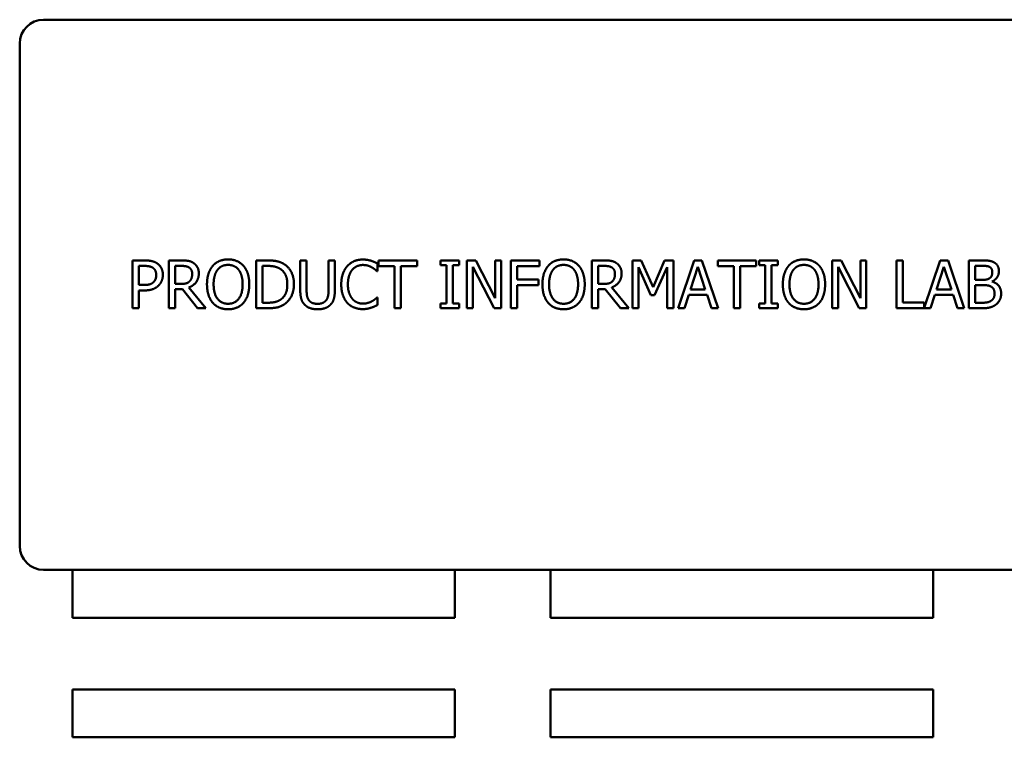
# Model space of a CAD drawing. Units: inches. Extents: x 2 to 108, y 1 to 84.
# Drawn here: x 34 to 39, y 36 to 40 of the extents above; entities that cross this region are included whole.
import ezdxf

# ---------------------------------------------------------------- set-up
doc = ezdxf.new("R2010")
doc.units = ezdxf.units.IN
doc.header["$LTSCALE"] = 5
doc.header["$MEASUREMENT"] = 0
doc.layers.add('Visible (ANSI)', color=7, linetype='Continuous', lineweight=50)

msp = doc.modelspace()

# ---------------------------------------------------------------- linework, layer by layer
at = {"layer": 'Visible (ANSI)'}
for p, q in [((39.7916, 40.0193), (34.1666, 40.0193)), ((34.0416, 39.8943), (34.0416, 37.2693)), ((34.632, 38.7614), (34.6948, 38.7614)), ((34.632, 38.5114), (34.632, 38.7614)), ((34.8216, 38.7614), (34.8861, 38.7614)), ((34.8216, 38.5114), (34.8216, 38.7614)), ((35.2783, 38.7614), (35.3352, 38.7614)), ((35.2783, 38.5114), (35.2783, 38.7614)), ((35.5084, 38.7614), (35.5416, 38.7614)), ((35.5084, 38.6054), (35.5084, 38.7614)), ((35.5416, 38.7614), (35.5416, 38.6054)), ((35.6561, 38.7614), (35.6893, 38.7614)), ((35.6561, 38.6046), (35.6561, 38.7614)), ((35.6893, 38.7614), (35.6893, 38.6054)), ((35.9179, 38.7614), (36.1188, 38.7614)), ((35.9179, 38.7318), (35.9179, 38.7614)), ((36.1188, 38.7614), (36.1188, 38.7318)), ((36.2418, 38.7359), (36.2418, 38.7614)), ((36.2418, 38.7614), (36.3386, 38.7614)), ((36.3386, 38.7614), (36.3386, 38.7359)), ((36.3798, 38.5114), (36.3798, 38.7614)), ((36.3798, 38.7614), (36.427, 38.7614)), ((36.427, 38.7614), (36.5277, 38.5635)), ((36.5277, 38.7614), (36.5587, 38.7614)), ((36.5277, 38.5635), (36.5277, 38.7614)), ((36.5587, 38.7614), (36.5587, 38.5114)), ((36.6093, 38.7614), (36.7588, 38.7614)), ((36.6093, 38.5114), (36.6093, 38.7614)), ((36.7588, 38.7614), (36.7588, 38.7318)), ((37.0319, 38.7614), (37.0963, 38.7614)), ((37.0319, 38.5114), (37.0319, 38.7614)), ((37.2453, 38.7614), (37.2906, 38.7614)), ((37.2453, 38.5114), (37.2453, 38.7614)), ((37.2906, 38.7614), (37.353, 38.6222)), ((37.353, 38.6222), (37.4134, 38.7614)), ((37.4134, 38.7614), (37.4596, 38.7614)), ((37.4596, 38.7614), (37.4596, 38.5114)), ((37.4833, 38.5114), (37.5676, 38.7614)), ((37.5676, 38.7614), (37.6085, 38.7614)), ((37.6085, 38.7614), (37.6928, 38.5114)), ((37.691, 38.7614), (37.8919, 38.7614)), ((37.691, 38.7318), (37.691, 38.7614)), ((37.8919, 38.7614), (37.8919, 38.7318)), ((37.9075, 38.7359), (37.9075, 38.7614)), ((37.9075, 38.7614), (38.0044, 38.7614)), ((38.0044, 38.7614), (38.0044, 38.7359)), ((38.2888, 38.5114), (38.2888, 38.7614)), ((38.2888, 38.7614), (38.336, 38.7614)), ((38.336, 38.7614), (38.4367, 38.5635)), ((38.4367, 38.7614), (38.4677, 38.7614)), ((38.4367, 38.5635), (38.4367, 38.7614)), ((38.4677, 38.7614), (38.4677, 38.5114)), ((38.6257, 38.7614), (38.6589, 38.7614)), ((38.6257, 38.5114), (38.6257, 38.7614)), ((38.6589, 38.7614), (38.6589, 38.541)), ((38.7706, 38.5138), (38.854, 38.7614)), ((38.854, 38.7614), (38.895, 38.7614)), ((38.895, 38.7614), (38.9792, 38.5114)), ((39.003, 38.7614), (39.0692, 38.7614)), ((39.003, 38.5114), (39.003, 38.7614)), ((34.6928, 38.7326), (34.6652, 38.7326)), ((34.6652, 38.7326), (34.6652, 38.633)), ((34.8549, 38.7326), (34.8549, 38.6386)), ((34.8879, 38.7326), (34.8549, 38.7326)), ((35.3115, 38.7326), (35.3115, 38.5402)), ((35.3368, 38.7326), (35.3115, 38.7326)), ((35.9124, 38.7448), (35.9124, 38.7047)), ((36.0017, 38.7318), (35.9179, 38.7318)), ((36.0017, 38.5114), (36.0017, 38.7318)), ((36.035, 38.7318), (36.035, 38.5114)), ((36.1188, 38.7318), (36.035, 38.7318)), ((36.2736, 38.7359), (36.2418, 38.7359)), ((36.2736, 38.5369), (36.2736, 38.7359)), ((36.3068, 38.7359), (36.3068, 38.5369)), ((36.3386, 38.7359), (36.3068, 38.7359)), ((36.4108, 38.727), (36.4108, 38.5114)), ((36.5214, 38.5114), (36.4108, 38.727)), ((36.6425, 38.7318), (36.6425, 38.6613)), ((36.7588, 38.7318), (36.6425, 38.7318)), ((37.0651, 38.7326), (37.0651, 38.6386)), ((37.0982, 38.7326), (37.0651, 38.7326)), ((37.2762, 38.7268), (37.2762, 38.5114)), ((37.3409, 38.5803), (37.2762, 38.7268)), ((37.4264, 38.7268), (37.3611, 38.5803)), ((37.4264, 38.5114), (37.4264, 38.7268)), ((37.5872, 38.7274), (37.5487, 38.6097)), ((37.6259, 38.6097), (37.5872, 38.7274)), ((37.7748, 38.7318), (37.691, 38.7318)), ((37.7748, 38.5114), (37.7748, 38.7318)), ((37.8081, 38.7318), (37.8081, 38.5114)), ((37.8919, 38.7318), (37.8081, 38.7318)), ((37.9393, 38.7359), (37.9075, 38.7359)), ((37.9393, 38.5369), (37.9393, 38.7359)), ((37.9726, 38.7359), (37.9726, 38.5369)), ((38.0044, 38.7359), (37.9726, 38.7359)), ((38.3198, 38.727), (38.3198, 38.5114)), ((38.4304, 38.5114), (38.3198, 38.727)), ((38.8737, 38.7274), (38.8352, 38.6097)), ((38.9124, 38.6097), (38.8737, 38.7274)), ((39.0362, 38.7331), (39.0362, 38.6599)), ((39.068, 38.7331), (39.0362, 38.7331)), ((35.9124, 38.7047), (35.9098, 38.7047)), ((36.6425, 38.6613), (36.754, 38.6613)), ((36.754, 38.6613), (36.754, 38.6318)), ((39.0362, 38.6599), (39.0739, 38.6599)), ((34.6652, 38.633), (34.6879, 38.633)), ((34.8549, 38.6386), (34.884, 38.6386)), ((34.8549, 38.6109), (34.8549, 38.5114)), ((34.8929, 38.6109), (34.8549, 38.6109)), ((34.972, 38.5114), (34.8929, 38.6109)), ((34.9262, 38.6202), (35.0151, 38.5114)), ((36.754, 38.6318), (36.6425, 38.6318)), ((36.6425, 38.6318), (36.6425, 38.5114)), ((37.0651, 38.6386), (37.0943, 38.6386)), ((37.0651, 38.6109), (37.0651, 38.5114)), ((37.1032, 38.6109), (37.0651, 38.6109)), ((37.1822, 38.5114), (37.1032, 38.6109)), ((37.1365, 38.6202), (37.2254, 38.5114)), ((37.5487, 38.6097), (37.6259, 38.6097)), ((38.8352, 38.6097), (38.9124, 38.6097)), ((39.0739, 38.6322), (39.0362, 38.6322)), ((39.0362, 38.6322), (39.0362, 38.5398)), ((39.1257, 38.6516), (39.1257, 38.6504)), ((34.6652, 38.6046), (34.6652, 38.5114)), ((34.6934, 38.6046), (34.6652, 38.6046)), ((35.91, 38.5681), (35.9124, 38.5681)), ((35.9124, 38.5681), (35.9124, 38.5284)), ((37.3611, 38.5803), (37.3409, 38.5803)), ((37.5396, 38.5813), (37.5169, 38.5114)), ((37.635, 38.5813), (37.5396, 38.5813)), ((37.6577, 38.5114), (37.635, 38.5813)), ((38.8261, 38.5813), (38.8034, 38.5114)), ((38.9215, 38.5813), (38.8261, 38.5813)), ((38.9442, 38.5114), (38.9215, 38.5813)), ((34.6652, 38.5114), (34.632, 38.5114)), ((34.8549, 38.5114), (34.8216, 38.5114)), ((35.0151, 38.5114), (34.972, 38.5114)), ((35.3358, 38.5114), (35.2783, 38.5114)), ((35.3115, 38.5402), (35.3368, 38.5402)), ((36.035, 38.5114), (36.0017, 38.5114)), ((36.2418, 38.5369), (36.2736, 38.5369)), ((36.2418, 38.5114), (36.2418, 38.5369)), ((36.3386, 38.5114), (36.2418, 38.5114)), ((36.3068, 38.5369), (36.3386, 38.5369)), ((36.3386, 38.5369), (36.3386, 38.5114)), ((36.4108, 38.5114), (36.3798, 38.5114)), ((36.5587, 38.5114), (36.5214, 38.5114)), ((36.6425, 38.5114), (36.6093, 38.5114)), ((37.0651, 38.5114), (37.0319, 38.5114)), ((37.2254, 38.5114), (37.1822, 38.5114)), ((37.2762, 38.5114), (37.2453, 38.5114)), ((37.4596, 38.5114), (37.4264, 38.5114)), ((37.5169, 38.5114), (37.4833, 38.5114)), ((37.6928, 38.5114), (37.6577, 38.5114)), ((37.8081, 38.5114), (37.7748, 38.5114)), ((37.9075, 38.5369), (37.9393, 38.5369)), ((37.9075, 38.5114), (37.9075, 38.5369)), ((38.0044, 38.5114), (37.9075, 38.5114)), ((37.9726, 38.5369), (38.0044, 38.5369)), ((38.0044, 38.5369), (38.0044, 38.5114)), ((38.3198, 38.5114), (38.2888, 38.5114)), ((38.4677, 38.5114), (38.4304, 38.5114)), ((38.8034, 38.5114), (38.6257, 38.5114)), ((38.6589, 38.541), (38.7706, 38.541)), ((38.7706, 38.541), (38.7706, 38.5138)), ((38.9792, 38.5114), (38.9442, 38.5114)), ((39.0747, 38.5114), (39.003, 38.5114)), ((39.0362, 38.5398), (39.0631, 38.5398)), ((34.1666, 37.1443), (39.7916, 37.1443)), ((34.3169, 36.8943), (34.3169, 37.1443)), ((36.3169, 37.1443), (36.3169, 36.8943)), ((36.8169, 36.8943), (36.8169, 37.1443)), ((38.8169, 37.1443), (38.8169, 36.8943)), ((36.3169, 36.8943), (34.3169, 36.8943)), ((38.8169, 36.8943), (36.8169, 36.8943)), ((34.3169, 36.5193), (36.3169, 36.5193)), ((34.3169, 36.2693), (34.3169, 36.5193)), ((36.3169, 36.5193), (36.3169, 36.2693)), ((36.8169, 36.5193), (38.8169, 36.5193)), ((36.8169, 36.2693), (36.8169, 36.5193)), ((38.8169, 36.5193), (38.8169, 36.2693)), ((36.3169, 36.2693), (34.3169, 36.2693)), ((38.8169, 36.2693), (36.8169, 36.2693))]:
    msp.add_line(p, q, dxfattribs=at)
for centre, start, end in [((34.1666, 39.8943), 90, 180), ((34.1666, 37.2693), 180, 270)]:
    msp.add_arc(centre, 0.125, start, end, dxfattribs=at)
for points in [[(34.6948, 38.7614), (34.7171, 38.7614), (34.7483, 38.7541), (34.7602, 38.7458)], [(34.8861, 38.7614), (34.9075, 38.7614), (34.9365, 38.7568), (34.9497, 38.7482)], [(35.0508, 38.7328), (35.0653, 38.7495), (35.1061, 38.7667), (35.1312, 38.7667)], [(35.1312, 38.7667), (35.1567, 38.7667), (35.1976, 38.7489), (35.2118, 38.7328)], [(35.3352, 38.7614), (35.3705, 38.7614), (35.4106, 38.7509), (35.4247, 38.7416)], [(35.754, 38.7314), (35.769, 38.7482), (35.8099, 38.7659), (35.8352, 38.7659)], [(35.8352, 38.7659), (35.8478, 38.7659), (35.8698, 38.7622), (35.8792, 38.7594)], [(36.8044, 38.7328), (36.819, 38.7495), (36.8597, 38.7667), (36.8848, 38.7667)], [(36.8848, 38.7667), (36.9104, 38.7667), (36.9513, 38.7489), (36.9655, 38.7328)], [(37.0963, 38.7614), (37.1178, 38.7614), (37.1468, 38.7568), (37.16, 38.7482)], [(38.0613, 38.7328), (38.0759, 38.7495), (38.1166, 38.7667), (38.1417, 38.7667)], [(38.1417, 38.7667), (38.1673, 38.7667), (38.2082, 38.7489), (38.2224, 38.7328)], [(39.0692, 38.7614), (39.0959, 38.7614), (39.1227, 38.758), (39.1348, 38.7513)], [(34.7374, 38.7231), (34.7294, 38.7284), (34.7084, 38.7326), (34.6928, 38.7326)], [(34.7554, 38.685), (34.7554, 38.698), (34.7465, 38.717), (34.7374, 38.7231)], [(34.7602, 38.7458), (34.7742, 38.7363), (34.79, 38.7069), (34.79, 38.6861)], [(34.9276, 38.7241), (34.9205, 38.7288), (34.9017, 38.7326), (34.8879, 38.7326)], [(34.9434, 38.6909), (34.9434, 38.7019), (34.9357, 38.7187), (34.9276, 38.7241)], [(34.9497, 38.7482), (34.9628, 38.7397), (34.978, 38.7132), (34.978, 38.6935)], [(35.0208, 38.6364), (35.0208, 38.6678), (35.0364, 38.7156), (35.0508, 38.7328)], [(35.0759, 38.712), (35.066, 38.6992), (35.0554, 38.6607), (35.0554, 38.6364)], [(35.1314, 38.7379), (35.1134, 38.7379), (35.0862, 38.7254), (35.0759, 38.712)], [(35.1867, 38.712), (35.1768, 38.7249), (35.1488, 38.7379), (35.1314, 38.7379)], [(35.2072, 38.6364), (35.2072, 38.6611), (35.1964, 38.6994), (35.1867, 38.712)], [(35.2118, 38.7328), (35.226, 38.7162), (35.2418, 38.6676), (35.2418, 38.6364)], [(35.4029, 38.7177), (35.3895, 38.7256), (35.3593, 38.7326), (35.3368, 38.7326)], [(35.4408, 38.6366), (35.4408, 38.6654), (35.4217, 38.7061), (35.4029, 38.7177)], [(35.4247, 38.7416), (35.4489, 38.7256), (35.4754, 38.6727), (35.4754, 38.6362)], [(35.7228, 38.6362), (35.7228, 38.6676), (35.7388, 38.7142), (35.754, 38.7314)], [(35.7797, 38.7118), (35.7692, 38.699), (35.7574, 38.6603), (35.7574, 38.6362)], [(35.835, 38.7375), (35.819, 38.7375), (35.7904, 38.7243), (35.7797, 38.7118)], [(35.8816, 38.7256), (35.8721, 38.7308), (35.8496, 38.7375), (35.835, 38.7375)], [(35.8792, 38.7594), (35.8873, 38.7568), (35.9041, 38.7493), (35.9124, 38.7448)], [(35.9098, 38.7047), (35.9053, 38.7087), (35.8915, 38.7201), (35.8816, 38.7256)], [(36.7744, 38.6364), (36.7744, 38.6678), (36.79, 38.7156), (36.8044, 38.7328)], [(36.8295, 38.712), (36.8196, 38.6992), (36.8091, 38.6607), (36.8091, 38.6364)], [(36.885, 38.7379), (36.867, 38.7379), (36.8399, 38.7254), (36.8295, 38.712)], [(36.9403, 38.712), (36.9304, 38.7249), (36.9025, 38.7379), (36.885, 38.7379)], [(36.9608, 38.6364), (36.9608, 38.6611), (36.9501, 38.6994), (36.9403, 38.712)], [(36.9655, 38.7328), (36.9797, 38.7162), (36.9955, 38.6676), (36.9955, 38.6364)], [(37.1379, 38.7241), (37.1308, 38.7288), (37.1119, 38.7326), (37.0982, 38.7326)], [(37.1537, 38.6909), (37.1537, 38.7019), (37.146, 38.7187), (37.1379, 38.7241)], [(37.16, 38.7482), (37.1731, 38.7397), (37.1883, 38.7132), (37.1883, 38.6935)], [(38.0313, 38.6364), (38.0313, 38.6678), (38.0469, 38.7156), (38.0613, 38.7328)], [(38.0864, 38.712), (38.0765, 38.6992), (38.066, 38.6607), (38.066, 38.6364)], [(38.1419, 38.7379), (38.1239, 38.7379), (38.0968, 38.7254), (38.0864, 38.712)], [(38.1972, 38.712), (38.1873, 38.7249), (38.1594, 38.7379), (38.1419, 38.7379)], [(38.2177, 38.6364), (38.2177, 38.6611), (38.207, 38.6994), (38.1972, 38.712)], [(38.2224, 38.7328), (38.2365, 38.7162), (38.2523, 38.6676), (38.2523, 38.6364)], [(39.1134, 38.7266), (39.1053, 38.731), (39.0856, 38.7331), (39.068, 38.7331)], [(39.1261, 38.7004), (39.1261, 38.7093), (39.12, 38.7227), (39.1134, 38.7266)], [(39.1348, 38.7513), (39.1484, 38.7442), (39.1608, 38.7209), (39.1608, 38.7051)], [(34.7412, 38.648), (34.7487, 38.6555), (34.7554, 38.6731), (34.7554, 38.685)], [(34.79, 38.6861), (34.79, 38.6698), (34.7785, 38.6407), (34.7681, 38.6305)], [(34.978, 38.6935), (34.978, 38.6662), (34.9501, 38.6291), (34.9262, 38.6202)], [(34.9292, 38.6516), (34.9365, 38.6585), (34.9434, 38.6779), (34.9434, 38.6909)], [(37.1883, 38.6935), (37.1883, 38.6662), (37.1604, 38.6291), (37.1365, 38.6202)], [(37.1395, 38.6516), (37.1468, 38.6585), (37.1537, 38.6779), (37.1537, 38.6909)], [(39.0739, 38.6599), (39.0895, 38.6599), (39.1042, 38.6632), (39.1121, 38.6682)], [(39.1121, 38.6682), (39.1198, 38.6731), (39.1261, 38.6887), (39.1261, 38.7004)], [(39.1608, 38.7051), (39.1608, 38.6875), (39.1421, 38.6595), (39.1257, 38.6516)], [(34.6879, 38.633), (34.7082, 38.633), (34.7331, 38.6395), (34.7412, 38.648)], [(34.7681, 38.6305), (34.7552, 38.6178), (34.7201, 38.6046), (34.6934, 38.6046)], [(34.884, 38.6386), (34.8984, 38.6386), (34.9213, 38.6437), (34.9292, 38.6516)], [(35.0506, 38.5402), (35.0362, 38.5568), (35.0208, 38.6056), (35.0208, 38.6364)], [(35.0554, 38.6364), (35.0554, 38.5872), (35.0968, 38.5349), (35.1314, 38.5349)], [(35.1314, 38.5349), (35.166, 38.5349), (35.2072, 38.5872), (35.2072, 38.6364)], [(35.2418, 38.6364), (35.2418, 38.606), (35.2264, 38.5568), (35.2118, 38.5402)], [(35.4059, 38.5568), (35.4233, 38.5685), (35.4408, 38.6074), (35.4408, 38.6366)], [(35.4754, 38.6362), (35.4754, 38.602), (35.4476, 38.5469), (35.4243, 38.5315)], [(35.7542, 38.5398), (35.7392, 38.556), (35.7228, 38.6046), (35.7228, 38.6362)], [(35.7574, 38.6362), (35.7574, 38.6105), (35.7698, 38.5734), (35.7805, 38.5606)], [(36.8042, 38.5402), (36.7898, 38.5568), (36.7744, 38.6056), (36.7744, 38.6364)], [(36.8091, 38.6364), (36.8091, 38.5872), (36.8504, 38.5349), (36.885, 38.5349)], [(36.885, 38.5349), (36.9197, 38.5349), (36.9608, 38.5872), (36.9608, 38.6364)], [(36.9955, 38.6364), (36.9955, 38.606), (36.9801, 38.5568), (36.9655, 38.5402)], [(37.0943, 38.6386), (37.1087, 38.6386), (37.1316, 38.6437), (37.1395, 38.6516)], [(38.0611, 38.5402), (38.0467, 38.5568), (38.0313, 38.6056), (38.0313, 38.6364)], [(38.066, 38.6364), (38.066, 38.5872), (38.1073, 38.5349), (38.1419, 38.5349)], [(38.1419, 38.5349), (38.1766, 38.5349), (38.2177, 38.5872), (38.2177, 38.6364)], [(38.2523, 38.6364), (38.2523, 38.606), (38.2369, 38.5568), (38.2224, 38.5402)], [(39.1176, 38.6257), (39.1097, 38.6297), (39.0911, 38.6322), (39.0739, 38.6322)], [(39.1379, 38.5868), (39.1379, 38.601), (39.1298, 38.6192), (39.1176, 38.6257)], [(39.1257, 38.6504), (39.148, 38.6443), (39.1725, 38.6121), (39.1725, 38.5882)], [(35.3368, 38.5402), (35.3589, 38.5402), (35.3923, 38.5473), (35.4059, 38.5568)], [(35.5323, 38.5292), (35.5192, 38.5422), (35.5084, 38.5787), (35.5084, 38.6054)], [(35.5416, 38.6054), (35.5416, 38.588), (35.5461, 38.5645), (35.5524, 38.555)], [(35.5524, 38.555), (35.5591, 38.5448), (35.5822, 38.5345), (35.5988, 38.5345)], [(35.5988, 38.5345), (35.6144, 38.5345), (35.6387, 38.5448), (35.6454, 38.555)], [(35.6454, 38.555), (35.6517, 38.5645), (35.6561, 38.5878), (35.6561, 38.6046)], [(35.6893, 38.6054), (35.6893, 38.5793), (35.6788, 38.542), (35.6654, 38.5292)], [(35.7805, 38.5606), (35.791, 38.5483), (35.8192, 38.5357), (35.835, 38.5357)], [(35.8834, 38.5481), (35.8925, 38.5534), (35.9061, 38.5643), (35.91, 38.5681)], [(39.1198, 38.5503), (39.1292, 38.557), (39.1379, 38.5736), (39.1379, 38.5868)], [(39.1725, 38.5882), (39.1725, 38.5696), (39.1583, 38.541), (39.1466, 38.5317)], [(35.1312, 38.5061), (35.1059, 38.5061), (35.0653, 38.5234), (35.0506, 38.5402)], [(35.2118, 38.5402), (35.1964, 38.5228), (35.1557, 38.5061), (35.1312, 38.5061)], [(35.4243, 38.5315), (35.4053, 38.5195), (35.3662, 38.5114), (35.3358, 38.5114)], [(35.5988, 38.5061), (35.5767, 38.5061), (35.5439, 38.5177), (35.5323, 38.5292)], [(35.6654, 38.5292), (35.6535, 38.5175), (35.6219, 38.5061), (35.5988, 38.5061)], [(35.8346, 38.507), (35.8103, 38.507), (35.7692, 38.5234), (35.7542, 38.5398)], [(35.8792, 38.5143), (35.8682, 38.5106), (35.8496, 38.507), (35.8346, 38.507)], [(35.835, 38.5357), (35.8494, 38.5357), (35.8739, 38.5428), (35.8834, 38.5481)], [(35.9124, 38.5284), (35.9041, 38.5246), (35.8895, 38.5175), (35.8792, 38.5143)], [(36.8848, 38.5061), (36.8595, 38.5061), (36.819, 38.5234), (36.8042, 38.5402)], [(36.9655, 38.5402), (36.9501, 38.5228), (36.9094, 38.5061), (36.8848, 38.5061)], [(38.1417, 38.5061), (38.1164, 38.5061), (38.0759, 38.5234), (38.0611, 38.5402)], [(38.2224, 38.5402), (38.207, 38.5228), (38.1662, 38.5061), (38.1417, 38.5061)], [(39.0631, 38.5398), (39.085, 38.5398), (39.1101, 38.5438), (39.1198, 38.5503)], [(39.1466, 38.5317), (39.1324, 38.5207), (39.1002, 38.5114), (39.0747, 38.5114)]]:
    msp.add_open_spline(points, degree=2, dxfattribs=at)

doc.saveas('drawing.dxf')
